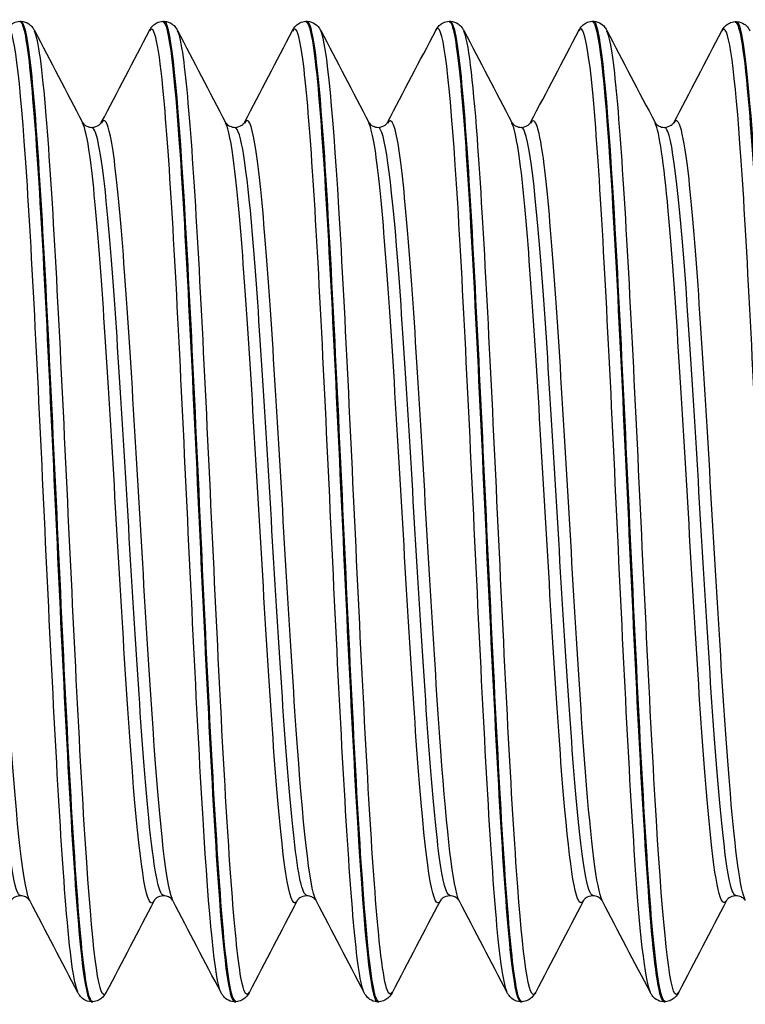
# Model space of a CAD drawing. Units: millimetres. Extents: x -249 to 192, y -817 to 161.
# Drawn here: x -33 to -24, y -501 to -489 of the extents above; entities that cross this region are included whole.
import ezdxf

# ---------------------------------------------------------------- set-up
doc = ezdxf.new("R2010")
doc.units = ezdxf.units.MM
doc.header["$LTSCALE"] = 0.5
doc.layers.add('SuP-Sichtbare-Kanten', color=7, linetype='Continuous', lineweight=25)
doc.layers.add('SuP-Sichtbare-tangentiale-Kanten', color=7, linetype='Continuous', lineweight=25)

msp = doc.modelspace()

# ---------------------------------------------------------------- linework, layer by layer
at = {"layer": 'SuP-Sichtbare-Kanten'}
for p, q in [((-32.615, -489.278), (-32.598, -489.278)), ((-30.863, -489.278), (-30.846, -489.278)), ((-29.111, -489.278), (-29.095, -489.278)), ((-27.36, -489.278), (-27.343, -489.278)), ((-25.608, -489.278), (-25.591, -489.278)), ((-23.856, -489.282), (-23.839, -489.282)), ((-31.739, -501.278), (-31.722, -501.278)), ((-29.987, -501.278), (-29.971, -501.278)), ((-28.235, -501.278), (-28.219, -501.278)), ((-26.484, -501.278), (-26.467, -501.278)), ((-24.732, -501.278), (-24.715, -501.278))]:
    msp.add_line(p, q, dxfattribs=at)
for points, knots in [([(-32.778, -489.391), (-32.769, -489.372), (-32.757, -489.353), (-32.723, -489.319), (-32.707, -489.307), (-32.667, -489.287), (-32.642, -489.279), (-32.615, -489.278)], [0, 0, 0, 0, 0.02738989, 0.02738989, 0.04161406, 0.04161406, 0.05634975, 0.05634975, 0.05634975, 0.05634975]), ([(-32.615, -489.281), (-32.602, -489.279), (-32.589, -489.297), (-32.576, -489.337), (-32.496, -489.577), (-32.417, -490.58), (-32.337, -492.016), (-32.258, -493.451), (-32.178, -495.294), (-32.099, -496.938), (-32.019, -498.58), (-31.94, -499.996), (-31.86, -500.717), (-31.82, -501.085), (-31.779, -501.27), (-31.739, -501.27)], [-39.272015, -39.272015, -39.272015, -39.272015, -39.129309, -39.129309, -39.129309, -38.273956, -38.273956, -38.273956, -37.418896, -37.418896, -37.418896, -36.56412, -36.56412, -36.56412, -36.128316, -36.128316, -36.128316, -36.128316]), ([(-32.598, -489.278), (-32.562, -489.28), (-32.529, -489.293), (-32.483, -489.323), (-32.469, -489.339), (-32.448, -489.367), (-32.441, -489.379), (-32.435, -489.391)], [0, 0, 0, 0, 0.0199293, 0.0199293, 0.03880763, 0.03880763, 0.05632196, 0.05632196, 0.05632196, 0.05632196]), ([(-31.722, -501.274), (-31.741, -501.277), (-31.759, -501.239), (-31.778, -501.158), (-31.858, -500.817), (-31.937, -499.719), (-32.017, -498.228), (-32.096, -496.737), (-32.176, -494.879), (-32.256, -493.266), (-32.335, -491.653), (-32.415, -490.314), (-32.494, -489.69), (-32.529, -489.419), (-32.563, -489.285), (-32.598, -489.286)], [29.843023, 29.843023, 29.843023, 29.843023, 30.045773, 30.045773, 30.045773, 30.901916, 30.901916, 30.901916, 31.75798, 31.75798, 31.75798, 32.613966, 32.613966, 32.613966, 32.986723, 32.986723, 32.986723, 32.986723]), ([(-31.027, -489.391), (-31.017, -489.372), (-31.005, -489.353), (-30.971, -489.319), (-30.955, -489.307), (-30.915, -489.287), (-30.89, -489.279), (-30.864, -489.278)], [0, 0, 0, 0, 0.02738989, 0.02738989, 0.04161406, 0.04161406, 0.05634975, 0.05634975, 0.05634975, 0.05634975]), ([(-30.864, -489.28), (-30.793, -489.283), (-30.723, -489.873), (-30.652, -490.913), (-30.572, -492.099), (-30.492, -493.848), (-30.411, -495.574), (-30.331, -497.298), (-30.251, -498.968), (-30.171, -500.024), (-30.11, -500.83), (-30.048, -501.267), (-29.987, -501.274)], [-32.98883, -32.98883, -32.98883, -32.98883, -32.230576, -32.230576, -32.230576, -31.366616, -31.366616, -31.366616, -30.503603, -30.503603, -30.503603, -29.84513, -29.84513, -29.84513, -29.84513]), ([(-30.846, -489.278), (-30.81, -489.28), (-30.777, -489.293), (-30.732, -489.323), (-30.717, -489.339), (-30.696, -489.367), (-30.689, -489.379), (-30.683, -489.391)], [0, 0, 0, 0, 0.0199293, 0.0199293, 0.03880763, 0.03880763, 0.05632196, 0.05632196, 0.05632196, 0.05632196]), ([(-29.97, -501.27), (-30.016, -501.27), (-30.061, -501.037), (-30.107, -500.576), (-30.186, -499.772), (-30.266, -498.29), (-30.346, -496.62), (-30.425, -494.95), (-30.505, -493.121), (-30.584, -491.738), (-30.664, -490.355), (-30.744, -489.441), (-30.823, -489.299), (-30.831, -489.285), (-30.839, -489.279), (-30.846, -489.279)], [23.559838, 23.559838, 23.559838, 23.559838, 24.050519, 24.050519, 24.050519, 24.907229, 24.907229, 24.907229, 25.763856, 25.763856, 25.763856, 26.620401, 26.620401, 26.620401, 26.703538, 26.703538, 26.703538, 26.703538]), ([(-29.275, -489.391), (-29.265, -489.372), (-29.254, -489.353), (-29.219, -489.319), (-29.204, -489.307), (-29.164, -489.287), (-29.138, -489.279), (-29.112, -489.278)], [0, 0, 0, 0, 0.02738989, 0.02738989, 0.04161406, 0.04161406, 0.05634975, 0.05634975, 0.05634975, 0.05634975]), ([(-29.112, -489.286), (-29.065, -489.286), (-29.018, -489.533), (-28.971, -490.018), (-28.892, -490.844), (-28.812, -492.345), (-28.732, -494.023), (-28.652, -495.7), (-28.573, -497.524), (-28.493, -498.893), (-28.413, -500.26), (-28.334, -501.149), (-28.254, -501.264), (-28.248, -501.274), (-28.242, -501.278), (-28.235, -501.277)], [-26.705645, -26.705645, -26.705645, -26.705645, -26.201544, -26.201544, -26.201544, -25.343494, -25.343494, -25.343494, -24.486152, -24.486152, -24.486152, -23.629488, -23.629488, -23.629488, -23.561945, -23.561945, -23.561945, -23.561945]), ([(-28.218, -501.277), (-28.29, -501.275), (-28.362, -500.657), (-28.434, -499.575), (-28.514, -498.379), (-28.593, -496.636), (-28.673, -494.925), (-28.753, -493.213), (-28.832, -491.562), (-28.912, -490.519), (-28.973, -489.721), (-29.034, -489.289), (-29.095, -489.282)], [17.276653, 17.276653, 17.276653, 17.276653, 18.051199, 18.051199, 18.051199, 18.9085, 18.9085, 18.9085, 19.765715, 19.765715, 19.765715, 20.420352, 20.420352, 20.420352, 20.420352]), ([(-29.094, -489.278), (-29.058, -489.28), (-29.025, -489.293), (-28.98, -489.323), (-28.965, -489.339), (-28.944, -489.367), (-28.937, -489.379), (-28.931, -489.391)], [0, 0, 0, 0, 0.0199293, 0.0199293, 0.03880763, 0.03880763, 0.05632196, 0.05632196, 0.05632196, 0.05632196]), ([(-27.523, -489.391), (-27.514, -489.372), (-27.502, -489.353), (-27.467, -489.319), (-27.452, -489.307), (-27.412, -489.287), (-27.386, -489.279), (-27.36, -489.278)], [0, 0, 0, 0, 0.02738989, 0.02738989, 0.04161406, 0.04161406, 0.05634975, 0.05634975, 0.05634975, 0.05634975]), ([(-27.36, -489.283), (-27.34, -489.28), (-27.32, -489.322), (-27.301, -489.412), (-27.22, -489.778), (-27.138, -490.928), (-27.057, -492.47), (-26.977, -493.998), (-26.897, -495.881), (-26.816, -497.488), (-26.736, -499.091), (-26.656, -500.391), (-26.576, -500.952), (-26.545, -501.167), (-26.514, -501.272), (-26.484, -501.271)], [-20.422459, -20.422459, -20.422459, -20.422459, -20.208941, -20.208941, -20.208941, -19.336543, -19.336543, -19.336543, -18.472367, -18.472367, -18.472367, -17.610069, -17.610069, -17.610069, -17.27876, -17.27876, -17.27876, -17.27876]), ([(-26.466, -501.274), (-26.485, -501.277), (-26.503, -501.241), (-26.521, -501.166), (-26.601, -500.835), (-26.681, -499.743), (-26.76, -498.253), (-26.84, -496.763), (-26.92, -494.9), (-27, -493.282), (-27.079, -491.664), (-27.159, -490.319), (-27.239, -489.692), (-27.273, -489.419), (-27.308, -489.285), (-27.343, -489.286)], [10.993467, 10.993467, 10.993467, 10.993467, 11.189628, 11.189628, 11.189628, 12.047637, 12.047637, 12.047637, 12.905555, 12.905555, 12.905555, 13.763383, 13.763383, 13.763383, 14.137167, 14.137167, 14.137167, 14.137167]), ([(-27.342, -489.278), (-27.307, -489.28), (-27.273, -489.293), (-27.228, -489.323), (-27.214, -489.339), (-27.193, -489.367), (-27.185, -489.379), (-27.179, -489.391)], [0, 0, 0, 0, 0.0199293, 0.0199293, 0.03880763, 0.03880763, 0.05632196, 0.05632196, 0.05632196, 0.05632196]), ([(-25.771, -489.391), (-25.762, -489.372), (-25.75, -489.353), (-25.716, -489.319), (-25.7, -489.307), (-25.66, -489.287), (-25.635, -489.279), (-25.608, -489.278)], [0, 0, 0, 0, 0.02738989, 0.02738989, 0.04161406, 0.04161406, 0.05634975, 0.05634975, 0.05634975, 0.05634975]), ([(-25.608, -489.278), (-25.532, -489.278), (-25.456, -489.974), (-25.38, -491.164), (-25.298, -492.451), (-25.216, -494.293), (-25.134, -496.046), (-25.054, -497.757), (-24.974, -499.352), (-24.894, -500.298), (-24.84, -500.933), (-24.786, -501.267), (-24.732, -501.272)], [-14.139274, -14.139274, -14.139274, -14.139274, -13.321944, -13.321944, -13.321944, -12.438021, -12.438021, -12.438021, -11.5754, -11.5754, -11.5754, -10.995574, -10.995574, -10.995574, -10.995574]), ([(-25.591, -489.278), (-25.555, -489.28), (-25.522, -489.293), (-25.476, -489.323), (-25.462, -489.339), (-25.441, -489.367), (-25.434, -489.379), (-25.428, -489.391)], [0, 0, 0, 0, 0.0199293, 0.0199293, 0.03880763, 0.03880763, 0.05632196, 0.05632196, 0.05632196, 0.05632196]), ([(-24.715, -501.27), (-24.758, -501.271), (-24.802, -501.057), (-24.846, -500.631), (-24.926, -499.856), (-25.006, -498.392), (-25.085, -496.725), (-25.165, -495.058), (-25.245, -493.219), (-25.325, -491.816), (-25.404, -490.414), (-25.484, -489.473), (-25.564, -489.307), (-25.573, -489.288), (-25.582, -489.279), (-25.591, -489.279)], [4.710282, 4.710282, 4.710282, 4.710282, 5.181002, 5.181002, 5.181002, 6.039656, 6.039656, 6.039656, 6.898216, 6.898216, 6.898216, 7.756683, 7.756683, 7.756683, 7.853982, 7.853982, 7.853982, 7.853982]), ([(-24.02, -489.394), (-24.01, -489.376), (-23.998, -489.356), (-23.964, -489.322), (-23.948, -489.31), (-23.908, -489.29), (-23.883, -489.283), (-23.857, -489.282)], [0, 0, 0, 0, 0.02738989, 0.02738989, 0.04161406, 0.04161406, 0.05634975, 0.05634975, 0.05634975, 0.05634975]), ([(-23.857, -489.287), (-23.8, -489.29), (-23.744, -489.657), (-23.687, -490.349), (-23.607, -491.326), (-23.528, -492.936), (-23.448, -494.643), (-23.368, -496.35), (-23.288, -498.125), (-23.208, -499.379), (-23.132, -500.576), (-23.056, -501.278), (-22.98, -501.281)], [-171.218907, -171.218907, -171.218907, -171.218907, -170.611213, -170.611213, -170.611213, -169.752653, -169.752653, -169.752653, -168.894186, -168.894186, -168.894186, -168.075207, -168.075207, -168.075207, -168.075207]), ([(-23.839, -489.282), (-23.803, -489.283), (-23.77, -489.297), (-23.725, -489.327), (-23.71, -489.343), (-23.689, -489.37), (-23.682, -489.382), (-23.676, -489.394)], [0, 0, 0, 0, 0.0199293, 0.0199293, 0.03880763, 0.03880763, 0.05632196, 0.05632196, 0.05632196, 0.05632196]), ([(-22.963, -501.278), (-23.026, -501.274), (-23.09, -500.802), (-23.154, -499.94), (-23.233, -498.862), (-23.313, -497.194), (-23.392, -495.485), (-23.474, -493.718), (-23.556, -491.941), (-23.638, -490.774), (-23.705, -489.822), (-23.772, -489.291), (-23.839, -489.284)], [161.789915, 161.789915, 161.789915, 161.789915, 162.473971, 162.473971, 162.473971, 163.328925, 163.328925, 163.328925, 164.212847, 164.212847, 164.212847, 164.933614, 164.933614, 164.933614, 164.933614]), ([(-31.845, -490.517), (-31.845, -490.517), (-31.843, -490.524), (-31.821, -490.545), (-31.809, -490.554), (-31.776, -490.57), (-31.753, -490.576), (-31.731, -490.576)], [0, 0, 0, 0, 0.02675394, 0.02675394, 0.04086864, 0.04086864, 0.05550154, 0.05550154, 0.05550154, 0.05550154]), ([(-31.731, -490.576), (-31.697, -490.576), (-31.665, -490.562), (-31.632, -490.538), (-31.624, -490.529), (-31.617, -490.519), (-31.616, -490.517), (-31.616, -490.517)], [0, 0, 0, 0, 0.02179922, 0.02179922, 0.0399752, 0.0399752, 0.05547728, 0.05547728, 0.05547728, 0.05547728]), ([(-30.094, -490.517), (-30.094, -490.517), (-30.091, -490.524), (-30.069, -490.545), (-30.058, -490.554), (-30.024, -490.57), (-30.002, -490.576), (-29.979, -490.576)], [0, 0, 0, 0, 0.02675394, 0.02675394, 0.04086864, 0.04086864, 0.05550154, 0.05550154, 0.05550154, 0.05550154]), ([(-29.979, -490.576), (-29.945, -490.576), (-29.913, -490.562), (-29.88, -490.538), (-29.873, -490.529), (-29.865, -490.519), (-29.864, -490.517), (-29.864, -490.517)], [0, 0, 0, 0, 0.02179922, 0.02179922, 0.0399752, 0.0399752, 0.05547728, 0.05547728, 0.05547728, 0.05547728]), ([(-28.342, -490.517), (-28.342, -490.517), (-28.339, -490.524), (-28.317, -490.545), (-28.306, -490.554), (-28.273, -490.57), (-28.25, -490.576), (-28.227, -490.576)], [0, 0, 0, 0, 0.02675394, 0.02675394, 0.04086864, 0.04086864, 0.05550154, 0.05550154, 0.05550154, 0.05550154]), ([(-28.227, -490.576), (-28.193, -490.576), (-28.161, -490.562), (-28.128, -490.538), (-28.121, -490.529), (-28.113, -490.519), (-28.112, -490.517), (-28.112, -490.517)], [0, 0, 0, 0, 0.02179922, 0.02179922, 0.0399752, 0.0399752, 0.05547728, 0.05547728, 0.05547728, 0.05547728]), ([(-26.59, -490.517), (-26.59, -490.517), (-26.588, -490.524), (-26.566, -490.545), (-26.554, -490.554), (-26.521, -490.57), (-26.498, -490.576), (-26.475, -490.576)], [0, 0, 0, 0, 0.02675394, 0.02675394, 0.04086864, 0.04086864, 0.05550154, 0.05550154, 0.05550154, 0.05550154]), ([(-26.475, -490.576), (-26.441, -490.576), (-26.409, -490.562), (-26.376, -490.538), (-26.369, -490.529), (-26.362, -490.519), (-26.361, -490.517), (-26.361, -490.517)], [0, 0, 0, 0, 0.02179922, 0.02179922, 0.0399752, 0.0399752, 0.05547728, 0.05547728, 0.05547728, 0.05547728]), ([(-24.838, -490.517), (-24.838, -490.517), (-24.836, -490.524), (-24.814, -490.545), (-24.802, -490.554), (-24.769, -490.57), (-24.746, -490.576), (-24.724, -490.576)], [0, 0, 0, 0, 0.02675394, 0.02675394, 0.04086864, 0.04086864, 0.05550154, 0.05550154, 0.05550154, 0.05550154]), ([(-24.724, -490.576), (-24.69, -490.576), (-24.658, -490.562), (-24.625, -490.538), (-24.617, -490.529), (-24.61, -490.519), (-24.609, -490.517), (-24.609, -490.517)], [0, 0, 0, 0, 0.02179922, 0.02179922, 0.0399752, 0.0399752, 0.05547728, 0.05547728, 0.05547728, 0.05547728]), ([(-32.606, -499.981), (-32.641, -499.981), (-32.672, -499.994), (-32.705, -500.018), (-32.713, -500.027), (-32.72, -500.037), (-32.721, -500.039), (-32.721, -500.04)], [0, 0, 0, 0, 0.02179922, 0.02179922, 0.0399752, 0.0399752, 0.05547728, 0.05547728, 0.05547728, 0.05547728]), ([(-32.492, -500.04), (-32.492, -500.039), (-32.494, -500.033), (-32.516, -500.012), (-32.528, -500.002), (-32.561, -499.987), (-32.584, -499.981), (-32.606, -499.981)], [0, 0, 0, 0, 0.02675394, 0.02675394, 0.04086864, 0.04086864, 0.05550154, 0.05550154, 0.05550154, 0.05550154]), ([(-30.855, -499.981), (-30.889, -499.981), (-30.921, -499.994), (-30.954, -500.018), (-30.961, -500.027), (-30.968, -500.037), (-30.969, -500.039), (-30.97, -500.04)], [0, 0, 0, 0, 0.02179922, 0.02179922, 0.0399752, 0.0399752, 0.05547728, 0.05547728, 0.05547728, 0.05547728]), ([(-30.74, -500.04), (-30.74, -500.039), (-30.742, -500.033), (-30.764, -500.012), (-30.776, -500.002), (-30.809, -499.987), (-30.832, -499.981), (-30.855, -499.981)], [0, 0, 0, 0, 0.02675394, 0.02675394, 0.04086864, 0.04086864, 0.05550154, 0.05550154, 0.05550154, 0.05550154]), ([(-29.103, -499.981), (-29.137, -499.981), (-29.169, -499.994), (-29.202, -500.018), (-29.209, -500.027), (-29.217, -500.037), (-29.218, -500.039), (-29.218, -500.04)], [0, 0, 0, 0, 0.02179922, 0.02179922, 0.0399752, 0.0399752, 0.05547728, 0.05547728, 0.05547728, 0.05547728]), ([(-28.988, -500.04), (-28.988, -500.039), (-28.991, -500.033), (-29.013, -500.012), (-29.024, -500.002), (-29.058, -499.987), (-29.08, -499.981), (-29.103, -499.981)], [0, 0, 0, 0, 0.02675394, 0.02675394, 0.04086864, 0.04086864, 0.05550154, 0.05550154, 0.05550154, 0.05550154]), ([(-27.351, -499.981), (-27.385, -499.981), (-27.417, -499.994), (-27.45, -500.018), (-27.458, -500.027), (-27.465, -500.037), (-27.466, -500.039), (-27.466, -500.04)], [0, 0, 0, 0, 0.02179922, 0.02179922, 0.0399752, 0.0399752, 0.05547728, 0.05547728, 0.05547728, 0.05547728]), ([(-27.236, -500.04), (-27.237, -500.039), (-27.239, -500.033), (-27.261, -500.012), (-27.272, -500.002), (-27.306, -499.987), (-27.328, -499.981), (-27.351, -499.981)], [0, 0, 0, 0, 0.02675394, 0.02675394, 0.04086864, 0.04086864, 0.05550154, 0.05550154, 0.05550154, 0.05550154]), ([(-25.599, -499.981), (-25.634, -499.981), (-25.665, -499.994), (-25.698, -500.018), (-25.706, -500.027), (-25.713, -500.037), (-25.714, -500.039), (-25.714, -500.04)], [0, 0, 0, 0, 0.02179922, 0.02179922, 0.0399752, 0.0399752, 0.05547728, 0.05547728, 0.05547728, 0.05547728]), ([(-25.485, -500.04), (-25.485, -500.039), (-25.487, -500.033), (-25.509, -500.012), (-25.521, -500.002), (-25.554, -499.987), (-25.577, -499.981), (-25.599, -499.981)], [0, 0, 0, 0, 0.02675394, 0.02675394, 0.04086864, 0.04086864, 0.05550154, 0.05550154, 0.05550154, 0.05550154]), ([(-23.848, -499.981), (-23.882, -499.981), (-23.914, -499.994), (-23.947, -500.018), (-23.954, -500.027), (-23.961, -500.037), (-23.962, -500.039), (-23.963, -500.04)], [0, 0, 0, 0, 0.02179922, 0.02179922, 0.0399752, 0.0399752, 0.05547728, 0.05547728, 0.05547728, 0.05547728]), ([(-23.733, -500.04), (-23.733, -500.039), (-23.735, -500.033), (-23.757, -500.012), (-23.769, -500.002), (-23.802, -499.987), (-23.825, -499.981), (-23.848, -499.981)], [0, 0, 0, 0, 0.02675394, 0.02675394, 0.04086864, 0.04086864, 0.05550154, 0.05550154, 0.05550154, 0.05550154]), ([(-31.739, -501.278), (-31.775, -501.277), (-31.808, -501.263), (-31.854, -501.233), (-31.868, -501.217), (-31.889, -501.189), (-31.896, -501.177), (-31.902, -501.166)], [0, 0, 0, 0, 0.0199293, 0.0199293, 0.03880763, 0.03880763, 0.05632196, 0.05632196, 0.05632196, 0.05632196]), ([(-31.559, -501.166), (-31.568, -501.184), (-31.58, -501.204), (-31.615, -501.237), (-31.63, -501.249), (-31.67, -501.269), (-31.695, -501.277), (-31.722, -501.278)], [0, 0, 0, 0, 0.02738989, 0.02738989, 0.04161406, 0.04161406, 0.05634975, 0.05634975, 0.05634975, 0.05634975]), ([(-29.988, -501.278), (-30.023, -501.277), (-30.057, -501.263), (-30.102, -501.233), (-30.116, -501.217), (-30.137, -501.189), (-30.145, -501.177), (-30.151, -501.166)], [0, 0, 0, 0, 0.0199293, 0.0199293, 0.03880763, 0.03880763, 0.05632196, 0.05632196, 0.05632196, 0.05632196]), ([(-29.807, -501.166), (-29.816, -501.184), (-29.828, -501.204), (-29.863, -501.237), (-29.878, -501.249), (-29.918, -501.269), (-29.944, -501.277), (-29.97, -501.278)], [0, 0, 0, 0, 0.02738989, 0.02738989, 0.04161406, 0.04161406, 0.05634975, 0.05634975, 0.05634975, 0.05634975]), ([(-28.236, -501.278), (-28.272, -501.277), (-28.305, -501.263), (-28.35, -501.233), (-28.365, -501.217), (-28.386, -501.189), (-28.393, -501.177), (-28.399, -501.166)], [0, 0, 0, 0, 0.0199293, 0.0199293, 0.03880763, 0.03880763, 0.05632196, 0.05632196, 0.05632196, 0.05632196]), ([(-28.055, -501.166), (-28.065, -501.184), (-28.076, -501.204), (-28.111, -501.237), (-28.126, -501.249), (-28.166, -501.269), (-28.192, -501.277), (-28.218, -501.278)], [0, 0, 0, 0, 0.02738989, 0.02738989, 0.04161406, 0.04161406, 0.05634975, 0.05634975, 0.05634975, 0.05634975]), ([(-26.484, -501.278), (-26.52, -501.277), (-26.553, -501.263), (-26.598, -501.233), (-26.613, -501.217), (-26.634, -501.189), (-26.641, -501.177), (-26.647, -501.166)], [0, 0, 0, 0, 0.0199293, 0.0199293, 0.03880763, 0.03880763, 0.05632196, 0.05632196, 0.05632196, 0.05632196]), ([(-26.303, -501.166), (-26.313, -501.184), (-26.325, -501.204), (-26.359, -501.237), (-26.375, -501.249), (-26.415, -501.269), (-26.44, -501.277), (-26.466, -501.278)], [0, 0, 0, 0, 0.02738989, 0.02738989, 0.04161406, 0.04161406, 0.05634975, 0.05634975, 0.05634975, 0.05634975]), ([(-24.732, -501.278), (-24.768, -501.277), (-24.801, -501.263), (-24.847, -501.233), (-24.861, -501.217), (-24.882, -501.189), (-24.889, -501.177), (-24.895, -501.166)], [0, 0, 0, 0, 0.0199293, 0.0199293, 0.03880763, 0.03880763, 0.05632196, 0.05632196, 0.05632196, 0.05632196]), ([(-24.552, -501.166), (-24.561, -501.184), (-24.573, -501.204), (-24.608, -501.237), (-24.623, -501.249), (-24.663, -501.269), (-24.688, -501.277), (-24.715, -501.278)], [0, 0, 0, 0, 0.02738989, 0.02738989, 0.04161406, 0.04161406, 0.05634975, 0.05634975, 0.05634975, 0.05634975])]:
    msp.add_open_spline(points, degree=3, knots=knots, dxfattribs=at)
for points in [[(-32.435, -489.391), (-32.238, -489.766), (-32.042, -490.141), (-31.845, -490.517)], [(-31.616, -490.517), (-31.419, -490.141), (-31.223, -489.766), (-31.027, -489.391)], [(-30.683, -489.391), (-30.487, -489.766), (-30.29, -490.141), (-30.094, -490.517)], [(-29.864, -490.517), (-29.667, -490.141), (-29.471, -489.766), (-29.275, -489.391)], [(-28.931, -489.391), (-28.735, -489.766), (-28.538, -490.141), (-28.342, -490.517)], [(-28.112, -490.517), (-27.916, -490.141), (-27.719, -489.766), (-27.523, -489.391)], [(-27.179, -489.391), (-26.983, -489.766), (-26.787, -490.141), (-26.59, -490.517)], [(-26.361, -490.517), (-26.164, -490.141), (-25.968, -489.766), (-25.771, -489.391)], [(-25.428, -489.391), (-25.231, -489.766), (-25.035, -490.141), (-24.838, -490.517)], [(-24.609, -490.52), (-24.412, -490.145), (-24.216, -489.769), (-24.02, -489.394)], [(-31.902, -501.166), (-32.099, -500.79), (-32.295, -500.415), (-32.492, -500.04)], [(-30.97, -500.04), (-31.166, -500.415), (-31.362, -500.79), (-31.559, -501.166)], [(-30.151, -501.166), (-30.347, -500.79), (-30.543, -500.415), (-30.74, -500.04)], [(-29.218, -500.04), (-29.414, -500.415), (-29.611, -500.79), (-29.807, -501.166)], [(-28.399, -501.166), (-28.595, -500.79), (-28.792, -500.415), (-28.988, -500.04)], [(-27.466, -500.04), (-27.663, -500.415), (-27.859, -500.79), (-28.055, -501.166)], [(-26.647, -501.166), (-26.843, -500.79), (-27.04, -500.415), (-27.236, -500.04)], [(-25.714, -500.04), (-25.911, -500.415), (-26.107, -500.79), (-26.303, -501.166)], [(-24.895, -501.166), (-25.092, -500.79), (-25.288, -500.415), (-25.485, -500.04)], [(-23.963, -500.04), (-24.159, -500.415), (-24.355, -500.79), (-24.552, -501.166)]]:
    msp.add_open_spline(points, degree=3, dxfattribs=at)
at = {"layer": 'SuP-Sichtbare-tangentiale-Kanten'}
for points, knots in [([(-31.902, -501.158), (-31.952, -501.061), (-32.001, -500.697), (-32.05, -500.091), (-32.13, -499.108), (-32.21, -497.507), (-32.29, -495.821), (-32.369, -494.136), (-32.449, -492.394), (-32.529, -491.175), (-32.609, -489.956), (-32.689, -489.282), (-32.769, -489.376), (-32.772, -489.379), (-32.775, -489.384), (-32.778, -489.391)], [36.218664, 36.218664, 36.218664, 36.218664, 36.747848, 36.747848, 36.747848, 37.607081, 37.607081, 37.607081, 38.466235, 38.466235, 38.466235, 39.325311, 39.325311, 39.325311, 39.360257, 39.360257, 39.360257, 39.360257]), ([(-30.151, -501.165), (-30.224, -501.02), (-30.298, -500.241), (-30.371, -499.038), (-30.451, -497.73), (-30.531, -495.945), (-30.611, -494.275), (-30.691, -492.606), (-30.771, -491.081), (-30.851, -490.209), (-30.909, -489.57), (-30.968, -489.29), (-31.027, -489.396)], [29.935479, 29.935479, 29.935479, 29.935479, 30.72663, 30.72663, 30.72663, 31.58643, 31.58643, 31.58643, 32.446148, 32.446148, 32.446148, 33.077071, 33.077071, 33.077071, 33.077071]), ([(-28.399, -501.162), (-28.417, -501.129), (-28.435, -501.061), (-28.453, -500.954), (-28.533, -500.48), (-28.613, -499.27), (-28.693, -497.727), (-28.773, -496.184), (-28.853, -494.335), (-28.933, -492.796), (-29.012, -491.257), (-29.092, -490.056), (-29.172, -489.592), (-29.207, -489.394), (-29.241, -489.332), (-29.275, -489.399)], [23.652293, 23.652293, 23.652293, 23.652293, 23.845195, 23.845195, 23.845195, 24.705674, 24.705674, 24.705674, 25.566066, 25.566066, 25.566066, 26.426373, 26.426373, 26.426373, 26.793886, 26.793886, 26.793886, 26.793886]), ([(-24.895, -501.163), (-24.961, -501.031), (-25.026, -500.412), (-25.092, -499.424), (-25.172, -498.214), (-25.252, -496.471), (-25.332, -494.779), (-25.412, -493.087), (-25.492, -491.476), (-25.572, -490.483), (-25.638, -489.659), (-25.705, -489.273), (-25.771, -489.393)], [11.085923, 11.085923, 11.085923, 11.085923, 11.789099, 11.789099, 11.789099, 12.650846, 12.650846, 12.650846, 13.512498, 13.512498, 13.512498, 14.227515, 14.227515, 14.227515, 14.227515]), ([(-23.144, -501.164), (-23.202, -501.048), (-23.26, -500.555), (-23.318, -499.75), (-23.397, -498.644), (-23.477, -496.969), (-23.557, -495.28), (-23.637, -493.571), (-23.718, -491.878), (-23.798, -490.773), (-23.872, -489.761), (-23.946, -489.259), (-24.02, -489.395)], [168.165556, 168.165556, 168.165556, 168.165556, 168.788931, 168.788931, 168.788931, 169.646304, 169.646304, 169.646304, 170.513411, 170.513411, 170.513411, 171.307148, 171.307148, 171.307148, 171.307148]), ([(-31.559, -501.165), (-31.563, -501.173), (-31.567, -501.179), (-31.571, -501.183), (-31.651, -501.263), (-31.731, -500.573), (-31.81, -499.343), (-31.89, -498.113), (-31.97, -496.366), (-32.05, -494.681), (-32.13, -492.997), (-32.21, -491.405), (-32.29, -490.434), (-32.338, -489.847), (-32.386, -489.493), (-32.435, -489.398)], [29.754782, 29.754782, 29.754782, 29.754782, 29.798394, 29.798394, 29.798394, 30.657786, 30.657786, 30.657786, 31.517099, 31.517099, 31.517099, 32.376332, 32.376332, 32.376332, 32.896374, 32.896374, 32.896374, 32.896374]), ([(-29.807, -501.159), (-29.835, -501.215), (-29.864, -501.182), (-29.892, -501.055), (-29.972, -500.695), (-30.052, -499.585), (-30.132, -498.095), (-30.211, -496.606), (-30.291, -494.762), (-30.371, -493.178), (-30.451, -491.594), (-30.531, -490.298), (-30.611, -489.721), (-30.635, -489.548), (-30.659, -489.44), (-30.683, -489.396)], [23.471596, 23.471596, 23.471596, 23.471596, 23.77603, 23.77603, 23.77603, 24.635997, 24.635997, 24.635997, 25.49588, 25.49588, 25.49588, 26.355681, 26.355681, 26.355681, 26.613189, 26.613189, 26.613189, 26.613189]), ([(-28.055, -501.159), (-28.108, -501.255), (-28.16, -501.045), (-28.213, -500.535), (-28.293, -499.759), (-28.373, -498.304), (-28.453, -496.655), (-28.533, -495.006), (-28.613, -493.192), (-28.693, -491.817), (-28.772, -490.451), (-28.852, -489.543), (-28.931, -489.391)], [17.188411, 17.188411, 17.188411, 17.188411, 17.753879, 17.753879, 17.753879, 18.614445, 18.614445, 18.614445, 19.474924, 19.474924, 19.474924, 20.330004, 20.330004, 20.330004, 20.330004]), ([(-26.647, -501.157), (-26.689, -501.077), (-26.731, -500.803), (-26.773, -500.347), (-26.853, -499.473), (-26.933, -497.946), (-27.013, -496.273), (-27.093, -494.601), (-27.173, -492.813), (-27.253, -491.506), (-27.333, -490.2), (-27.413, -489.398), (-27.493, -489.367), (-27.503, -489.364), (-27.513, -489.372), (-27.523, -489.392)], [17.369108, 17.369108, 17.369108, 17.369108, 17.819372, 17.819372, 17.819372, 18.680472, 18.680472, 18.680472, 19.541482, 19.541482, 19.541482, 20.402402, 20.402402, 20.402402, 20.510701, 20.510701, 20.510701, 20.510701]), ([(-26.303, -501.165), (-26.38, -501.308), (-26.456, -500.759), (-26.533, -499.676), (-26.613, -498.542), (-26.693, -496.843), (-26.773, -495.147), (-26.853, -493.45), (-26.933, -491.786), (-27.013, -490.709), (-27.068, -489.963), (-27.124, -489.508), (-27.179, -489.396)], [10.905226, 10.905226, 10.905226, 10.905226, 11.727431, 11.727431, 11.727431, 12.588622, 12.588622, 12.588622, 13.449723, 13.449723, 13.449723, 14.046818, 14.046818, 14.046818, 14.046818]), ([(-24.552, -501.161), (-24.571, -501.201), (-24.591, -501.197), (-24.611, -501.146), (-24.691, -500.939), (-24.771, -499.965), (-24.851, -498.551), (-24.931, -497.137), (-25.011, -495.306), (-25.092, -493.672), (-25.172, -492.038), (-25.252, -490.628), (-25.332, -489.914), (-25.364, -489.63), (-25.396, -489.458), (-25.428, -489.398)], [4.62204, 4.62204, 4.62204, 4.62204, 4.834571, 4.834571, 4.834571, 5.696508, 5.696508, 5.696508, 6.558349, 6.558349, 6.558349, 7.420096, 7.420096, 7.420096, 7.763633, 7.763633, 7.763633, 7.763633]), ([(-25.485, -500.037), (-25.553, -499.9), (-25.621, -499.338), (-25.689, -498.465), (-25.773, -497.383), (-25.857, -495.846), (-25.942, -494.42), (-26.026, -492.993), (-26.111, -491.708), (-26.195, -491.035), (-26.25, -490.594), (-26.305, -490.422), (-26.361, -490.524)], [11.106896, 11.106896, 11.106896, 11.106896, 11.838545, 11.838545, 11.838545, 12.746535, 12.746535, 12.746535, 13.654422, 13.654422, 13.654422, 14.248489, 14.248489, 14.248489, 14.248489]), ([(-23.733, -500.034), (-23.794, -499.913), (-23.855, -499.454), (-23.916, -498.727), (-24, -497.719), (-24.085, -496.218), (-24.169, -494.775), (-24.254, -493.332), (-24.338, -491.978), (-24.422, -491.211), (-24.485, -490.647), (-24.547, -490.409), (-24.609, -490.522)], [4.823711, 4.823711, 4.823711, 4.823711, 5.47968, 5.47968, 5.47968, 6.388408, 6.388408, 6.388408, 7.297028, 7.297028, 7.297028, 7.965304, 7.965304, 7.965304, 7.965304]), ([(-32.492, -500.039), (-32.499, -500.025), (-32.507, -500.005), (-32.514, -499.981), (-32.598, -499.704), (-32.683, -498.747), (-32.767, -497.459), (-32.851, -496.172), (-32.935, -494.582), (-33.019, -493.269), (-33.103, -491.957), (-33.187, -490.95), (-33.272, -490.616), (-33.304, -490.49), (-33.336, -490.461), (-33.368, -490.524)], [36.239637, 36.239637, 36.239637, 36.239637, 36.321025, 36.321025, 36.321025, 37.22645, 37.22645, 37.22645, 38.131788, 38.131788, 38.131788, 39.037041, 39.037041, 39.037041, 39.38123, 39.38123, 39.38123, 39.38123]), ([(-30.97, -500.038), (-30.979, -500.058), (-30.989, -500.068), (-30.999, -500.069), (-31.083, -500.076), (-31.168, -499.386), (-31.252, -498.252), (-31.336, -497.117), (-31.42, -495.563), (-31.504, -494.156), (-31.589, -492.75), (-31.673, -491.522), (-31.757, -490.921), (-31.786, -490.71), (-31.816, -490.578), (-31.845, -490.524)], [29.733808, 29.733808, 29.733808, 29.733808, 29.840464, 29.840464, 29.840464, 30.746421, 30.746421, 30.746421, 31.652288, 31.652288, 31.652288, 32.558065, 32.558065, 32.558065, 32.875401, 32.875401, 32.875401, 32.875401]), ([(-30.74, -500.04), (-30.742, -500.035), (-30.744, -500.031), (-30.746, -500.026), (-30.831, -499.832), (-30.915, -498.948), (-30.999, -497.697), (-31.083, -496.448), (-31.168, -494.861), (-31.252, -493.516), (-31.336, -492.171), (-31.42, -491.096), (-31.504, -490.685), (-31.542, -490.503), (-31.579, -490.453), (-31.616, -490.525)], [29.956452, 29.956452, 29.956452, 29.956452, 29.979493, 29.979493, 29.979493, 30.886623, 30.886623, 30.886623, 31.79258, 31.79258, 31.79258, 32.698447, 32.698447, 32.698447, 33.098045, 33.098045, 33.098045, 33.098045]), ([(-29.218, -500.039), (-29.222, -500.047), (-29.226, -500.054), (-29.23, -500.059), (-29.314, -500.155), (-29.399, -499.555), (-29.483, -498.477), (-29.567, -497.399), (-29.651, -495.867), (-29.736, -494.442), (-29.82, -493.016), (-29.904, -491.728), (-29.988, -491.048), (-30.023, -490.765), (-30.059, -490.59), (-30.094, -490.525)], [23.450623, 23.450623, 23.450623, 23.450623, 23.495107, 23.495107, 23.495107, 24.401712, 24.401712, 24.401712, 25.308223, 25.308223, 25.308223, 26.21464, 26.21464, 26.21464, 26.592216, 26.592216, 26.592216, 26.592216]), ([(-28.988, -500.039), (-29.069, -499.883), (-29.149, -499.1), (-29.23, -497.95), (-29.314, -496.748), (-29.399, -495.17), (-29.483, -493.793), (-29.567, -492.417), (-29.651, -491.271), (-29.736, -490.776), (-29.778, -490.525), (-29.821, -490.443), (-29.864, -490.525)], [23.673267, 23.673267, 23.673267, 23.673267, 24.541266, 24.541266, 24.541266, 25.447871, 25.447871, 25.447871, 26.354382, 26.354382, 26.354382, 26.814859, 26.814859, 26.814859, 26.814859]), ([(-27.466, -500.04), (-27.548, -500.195), (-27.631, -499.692), (-27.713, -498.702), (-27.797, -497.689), (-27.882, -496.187), (-27.966, -494.747), (-28.05, -493.307), (-28.135, -491.961), (-28.219, -491.2), (-28.26, -490.83), (-28.301, -490.603), (-28.342, -490.525)], [17.167438, 17.167438, 17.167438, 17.167438, 18.053461, 18.053461, 18.053461, 18.960645, 18.960645, 18.960645, 19.867731, 19.867731, 19.867731, 20.30903, 20.30903, 20.30903, 20.30903]), ([(-27.236, -500.038), (-27.311, -499.89), (-27.386, -499.219), (-27.46, -498.205), (-27.544, -497.058), (-27.629, -495.496), (-27.713, -494.093), (-27.797, -492.689), (-27.882, -491.473), (-27.966, -490.891), (-28.015, -490.554), (-28.064, -490.433), (-28.112, -490.525)], [17.390082, 17.390082, 17.390082, 17.390082, 18.192337, 18.192337, 18.192337, 19.09962, 19.09962, 19.09962, 20.006804, 20.006804, 20.006804, 20.531674, 20.531674, 20.531674, 20.531674]), ([(-25.714, -500.039), (-25.79, -500.178), (-25.866, -499.772), (-25.942, -498.928), (-26.026, -497.988), (-26.111, -496.526), (-26.195, -495.078), (-26.279, -493.629), (-26.364, -492.226), (-26.448, -491.382), (-26.495, -490.908), (-26.543, -490.617), (-26.59, -490.525)], [10.884252, 10.884252, 10.884252, 10.884252, 11.700376, 11.700376, 11.700376, 12.608263, 12.608263, 12.608263, 13.516048, 13.516048, 13.516048, 14.025845, 14.025845, 14.025845, 14.025845]), ([(-23.963, -500.037), (-24.031, -500.161), (-24.1, -499.847), (-24.169, -499.15), (-24.254, -498.295), (-24.338, -496.883), (-24.422, -495.433), (-24.507, -493.983), (-24.591, -492.526), (-24.676, -491.597), (-24.73, -491.001), (-24.784, -490.631), (-24.838, -490.524)], [4.601067, 4.601067, 4.601067, 4.601067, 5.342249, 5.342249, 5.342249, 6.250869, 6.250869, 6.250869, 7.159383, 7.159383, 7.159383, 7.74266, 7.74266, 7.74266, 7.74266]), ([(-32.606, -499.978), (-32.675, -499.971), (-32.743, -499.54), (-32.811, -498.768), (-32.896, -497.812), (-32.98, -496.355), (-33.065, -494.933), (-33.149, -493.511), (-33.234, -492.156), (-33.318, -491.365), (-33.373, -490.854), (-33.428, -490.586), (-33.482, -490.582)], [36.128316, 36.128316, 36.128316, 36.128316, 36.863029, 36.863029, 36.863029, 37.772582, 37.772582, 37.772582, 38.682048, 38.682048, 38.682048, 39.269908, 39.269908, 39.269908, 39.269908]), ([(-30.855, -499.975), (-30.915, -499.97), (-30.975, -499.64), (-31.036, -499.026), (-31.12, -498.164), (-31.205, -496.762), (-31.289, -495.335), (-31.374, -493.908), (-31.458, -492.489), (-31.543, -491.6), (-31.606, -490.943), (-31.668, -490.586), (-31.731, -490.58)], [29.84513, 29.84513, 29.84513, 29.84513, 30.493682, 30.493682, 30.493682, 31.403859, 31.403859, 31.403859, 32.313944, 32.313944, 32.313944, 32.986723, 32.986723, 32.986723, 32.986723]), ([(-29.103, -499.973), (-29.154, -499.97), (-29.206, -499.735), (-29.257, -499.278), (-29.342, -498.527), (-29.427, -497.197), (-29.511, -495.777), (-29.596, -494.358), (-29.681, -492.88), (-29.765, -491.89), (-29.836, -491.057), (-29.908, -490.584), (-29.979, -490.578)], [23.561945, 23.561945, 23.561945, 23.561945, 24.115611, 24.115611, 24.115611, 25.026441, 25.026441, 25.026441, 25.937176, 25.937176, 25.937176, 26.703538, 26.703538, 26.703538, 26.703538]), ([(-27.351, -499.972), (-27.394, -499.972), (-27.436, -499.813), (-27.479, -499.495), (-27.564, -498.863), (-27.648, -497.617), (-27.733, -496.217), (-27.818, -494.817), (-27.903, -493.294), (-27.987, -492.211), (-28.067, -491.189), (-28.147, -490.58), (-28.227, -490.576)], [17.27876, 17.27876, 17.27876, 17.27876, 17.737081, 17.737081, 17.737081, 18.648595, 18.648595, 18.648595, 19.56001, 19.56001, 19.56001, 20.420352, 20.420352, 20.420352, 20.420352]), ([(-25.599, -499.973), (-25.633, -499.975), (-25.666, -499.879), (-25.699, -499.683), (-25.784, -499.181), (-25.869, -498.036), (-25.954, -496.67), (-26.038, -495.304), (-26.123, -493.749), (-26.208, -492.578), (-26.293, -491.407), (-26.377, -490.648), (-26.462, -490.581), (-26.467, -490.577), (-26.471, -490.576), (-26.475, -490.576)], [10.995574, 10.995574, 10.995574, 10.995574, 11.353646, 11.353646, 11.353646, 12.265874, 12.265874, 12.265874, 13.177998, 13.177998, 13.177998, 14.090019, 14.090019, 14.090019, 14.137167, 14.137167, 14.137167, 14.137167]), ([(-23.848, -499.975), (-23.871, -499.978), (-23.895, -499.93), (-23.918, -499.831), (-24.003, -499.474), (-24.088, -498.447), (-24.173, -497.132), (-24.258, -495.816), (-24.342, -494.242), (-24.427, -492.992), (-24.512, -491.741), (-24.597, -490.843), (-24.682, -490.629), (-24.696, -490.593), (-24.71, -490.577), (-24.724, -490.578)], [4.712389, 4.712389, 4.712389, 4.712389, 4.965092, 4.965092, 4.965092, 5.878064, 5.878064, 5.878064, 6.790928, 6.790928, 6.790928, 7.703684, 7.703684, 7.703684, 7.853982, 7.853982, 7.853982, 7.853982])]:
    msp.add_open_spline(points, degree=3, knots=knots, dxfattribs=at)

doc.saveas('drawing.dxf')
